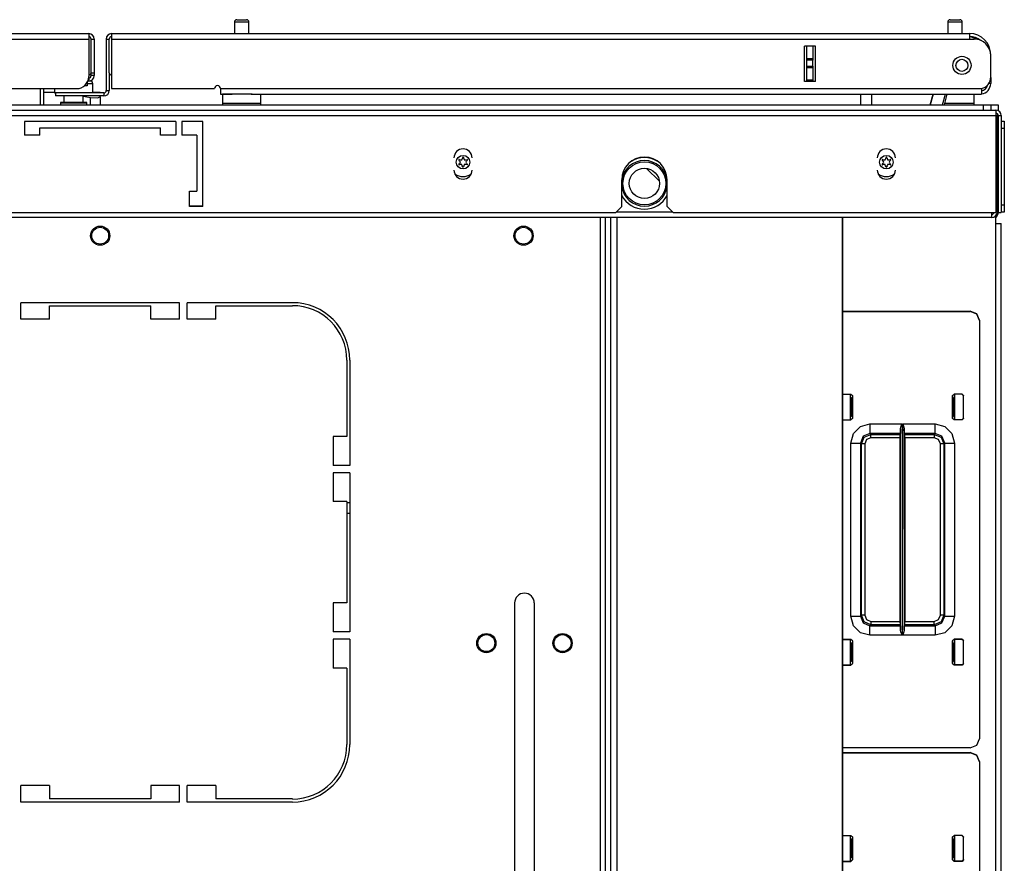
# Model space of a CAD drawing. Units: inches. Extents: x -169 to 90, y -65 to 174.
# Drawn here: x -74 to -61, y 163 to 174 of the extents above; entities that cross this region are included whole.
import ezdxf

# ---------------------------------------------------------------- set-up
doc = ezdxf.new("R2010")
doc.units = ezdxf.units.IN
doc.header["$MEASUREMENT"] = 0
doc.layers.add('TFR-TRI', color=7, linetype='CONTINUOUS')

msp = doc.modelspace()

# ---------------------------------------------------------------- linework, layer by layer
at = {"layer": 'TFR-TRI', "color": 5, "linetype": 'Continuous'}
for p, q in [((-70.861, 173.487), (-70.861, 173.336)), ((-70.833, 173.487), (-70.861, 173.487)), ((-70.767, 173.487), (-70.833, 173.487)), ((-70.831, 173.517), (-70.799, 173.517)), ((-70.799, 173.517), (-70.735, 173.517)), ((-70.7, 173.487), (-70.767, 173.487)), ((-70.735, 173.517), (-70.703, 173.517)), ((-70.673, 173.487), (-70.7, 173.487)), ((-70.673, 173.336), (-70.673, 173.487)), ((-61.574, 173.487), (-61.574, 173.336)), ((-61.547, 173.487), (-61.574, 173.487)), ((-61.48, 173.487), (-61.547, 173.487)), ((-61.544, 173.517), (-61.512, 173.517)), ((-61.512, 173.517), (-61.448, 173.517)), ((-61.414, 173.487), (-61.48, 173.487)), ((-61.448, 173.517), (-61.416, 173.517)), ((-61.386, 173.487), (-61.414, 173.487)), ((-61.386, 173.336), (-61.386, 173.487)), ((-73.206, 172.62), (-73.206, 172.565)), ((-73.206, 172.565), (-73.202, 172.565)), ((-73.202, 172.565), (-73.192, 172.565)), ((-72.725, 172.681), (-72.778, 172.681)), ((-72.706, 172.681), (-72.725, 172.681)), ((-72.706, 172.565), (-72.706, 172.681)), ((-73.128, 172.44), (-73.128, 172.434)), ((-73.077, 172.44), (-73.128, 172.44)), ((-73.128, 172.434), (-73.095, 172.434)), ((-73.095, 172.434), (-73.009, 172.434)), ((-73.081, 172.525), (-73.081, 172.44)), ((-72.956, 172.44), (-73.077, 172.44)), ((-73.009, 172.434), (-72.903, 172.434)), ((-72.834, 172.44), (-72.956, 172.44)), ((-72.903, 172.434), (-72.817, 172.434)), ((-72.784, 172.44), (-72.834, 172.44)), ((-72.831, 172.44), (-72.831, 172.525)), ((-72.817, 172.434), (-72.784, 172.434)), ((-72.784, 172.434), (-72.784, 172.44)), ((-71.017, 172.549), (-71.017, 172.432)), ((-70.983, 172.549), (-71.017, 172.549)), ((-71.017, 172.432), (-70.983, 172.432)), ((-70.892, 172.549), (-70.983, 172.549)), ((-70.983, 172.432), (-70.892, 172.432)), ((-70.767, 172.549), (-70.892, 172.549)), ((-70.892, 172.432), (-70.767, 172.432)), ((-70.695, 172.549), (-70.767, 172.549)), ((-70.767, 172.432), (-70.642, 172.432)), ((-70.63, 172.549), (-70.695, 172.549)), ((-70.642, 172.432), (-70.55, 172.432)), ((-70.55, 172.432), (-70.517, 172.432)), ((-70.517, 172.432), (-70.517, 172.549)), ((-61.615, 172.432), (-61.489, 172.432)), ((-61.489, 172.432), (-61.36, 172.432)), ((-61.36, 172.432), (-61.265, 172.432)), ((-61.265, 172.432), (-61.23, 172.432)), ((-61.23, 172.432), (-61.23, 172.549))]:
    msp.add_line(p, q, dxfattribs=at)
at = {"layer": 'TFR-TRI', "color": 22, "linetype": 'Continuous'}
for p, q in [((-83.928, 173.336), (-72.759, 173.336)), ((-72.759, 173.336), (-72.759, 173.315)), ((-72.46, 173.336), (-61.29, 173.336)), ((-72.46, 173.336), (-72.46, 173.315)), ((-61.29, 173.336), (-61.29, 173.315)), ((-83.928, 173.265), (-72.759, 173.265)), ((-72.759, 173.315), (-72.759, 173.265)), ((-72.759, 173.265), (-72.759, 172.777)), ((-72.727, 173.265), (-72.688, 173.265)), ((-72.688, 173.265), (-72.688, 172.828)), ((-72.53, 173.265), (-72.491, 173.265)), ((-72.53, 173.265), (-72.53, 172.596)), ((-72.46, 173.315), (-72.46, 173.265)), ((-72.46, 173.265), (-61.29, 173.265)), ((-72.46, 173.265), (-72.46, 172.62)), ((-61.29, 173.315), (-61.29, 173.265)), ((-61.29, 173.265), (-61.231, 173.265)), ((-63.441, 172.714), (-63.441, 173.171)), ((-63.297, 173.171), (-63.441, 173.171)), ((-63.297, 172.714), (-63.297, 173.171)), ((-61.015, 173.061), (-61.015, 173.061)), ((-61.015, 172.772), (-61.015, 173.049)), ((-72.727, 172.828), (-72.688, 172.828)), ((-72.727, 172.8), (-72.727, 172.828)), ((-72.688, 172.828), (-72.688, 172.8)), ((-72.491, 172.828), (-72.491, 172.596)), ((-72.759, 172.718), (-72.77, 172.718)), ((-72.759, 172.757), (-72.76, 172.757)), ((-72.759, 172.757), (-72.759, 172.718)), ((-72.727, 172.789), (-72.727, 172.8)), ((-72.688, 172.789), (-72.727, 172.789)), ((-72.688, 172.8), (-72.688, 172.789)), ((-63.297, 172.714), (-63.441, 172.714)), ((-61.015, 172.687), (-61.04, 172.687)), ((-61.015, 172.765), (-61.015, 172.765)), ((-61.015, 172.765), (-61.015, 172.71)), ((-61.015, 172.71), (-61.015, 172.687)), ((-74.097, 172.62), (-72.916, 172.62)), ((-72.562, 172.565), (-73.192, 172.565)), ((-73.192, 172.565), (-73.192, 172.525)), ((-72.562, 172.565), (-72.562, 172.525)), ((-72.53, 172.596), (-72.491, 172.596)), ((-72.46, 172.62), (-71.121, 172.62)), ((-71.042, 172.62), (-61.133, 172.62)), ((-71.042, 172.62), (-71.042, 172.57)), ((-71.042, 172.57), (-71.042, 172.549)), ((-61.133, 172.62), (-61.133, 172.57)), ((-61.133, 172.57), (-61.133, 172.549)), ((-72.562, 172.525), (-73.192, 172.525)), ((-71.042, 172.549), (-70.892, 172.549)), ((-70.642, 172.549), (-61.133, 172.549))]:
    msp.add_line(p, q, dxfattribs=at)
at = {"layer": 'TFR-TRI', "color": 58, "linetype": 'Continuous'}
for p, q in [((-72.727, 172.828), (-72.727, 173.265)), ((-72.491, 172.828), (-72.491, 173.265))]:
    msp.add_line(p, q, dxfattribs=at)
at = {"layer": 'TFR-TRI', "color": 151, "linetype": 'Continuous'}
for p, q in [((-63.408, 173.011), (-63.408, 173.171)), ((-63.33, 173.171), (-63.33, 173.011)), ((-63.298, 172.714), (-63.298, 173.171)), ((-63.408, 173.006), (-63.408, 173.011)), ((-63.408, 173.011), (-63.33, 173.011)), ((-63.408, 172.992), (-63.408, 173.006)), ((-63.408, 172.913), (-63.408, 172.992)), ((-63.33, 172.992), (-63.408, 172.992)), ((-63.33, 173.011), (-63.33, 173.006)), ((-63.33, 173.006), (-63.33, 172.992)), ((-63.33, 172.913), (-63.33, 172.992)), ((-63.408, 172.899), (-63.408, 172.913)), ((-63.408, 172.913), (-63.33, 172.913)), ((-63.408, 172.893), (-63.408, 172.899)), ((-63.408, 172.734), (-63.408, 172.893)), ((-63.33, 172.893), (-63.408, 172.893)), ((-63.33, 172.913), (-63.33, 172.899)), ((-63.33, 172.899), (-63.33, 172.893)), ((-63.33, 172.893), (-63.33, 172.734)), ((-63.408, 172.734), (-63.33, 172.734)), ((-63.408, 172.724), (-63.408, 172.734)), ((-63.408, 172.714), (-63.408, 172.724)), ((-63.33, 172.734), (-63.33, 172.724)), ((-63.33, 172.724), (-63.33, 172.714))]:
    msp.add_line(p, q, dxfattribs=at)
at = {"layer": 'TFR-TRI', "color": 140, "linetype": 'Continuous'}
for p, q in [((-72.778, 172.701), (-72.778, 172.655)), ((-73.389, 172.62), (-73.389, 172.411)), ((-72.789, 172.655), (-72.817, 172.655)), ((-72.778, 172.655), (-72.789, 172.655))]:
    msp.add_line(p, q, dxfattribs=at)
at = {"layer": 'TFR-TRI', "color": 30, "linetype": 'Continuous'}
msp.add_line((-73.349, 172.62), (-73.349, 172.411), dxfattribs=at)
at = {"layer": 'TFR-TRI', "color": 2, "linetype": 'Continuous'}
for p, q in [((-73.206, 172.568), (-73.349, 172.568)), ((-72.609, 172.568), (-72.706, 172.568)), ((-72.609, 172.562), (-72.609, 172.568)), ((-72.831, 172.52), (-72.734, 172.506)), ((-72.734, 172.506), (-72.646, 172.501)), ((-72.734, 172.411), (-72.734, 172.506)), ((-72.646, 172.501), (-72.609, 172.515)), ((-72.609, 172.515), (-72.609, 172.525)), ((-72.609, 172.515), (-72.609, 172.411))]:
    msp.add_line(p, q, dxfattribs=at)
at = {"layer": 'TFR-TRI', "color": 63, "linetype": 'Continuous'}
for p, q in [((-62.706, 172.411), (-62.704, 172.549)), ((-62.566, 172.549), (-62.568, 172.411)), ((-61.801, 172.411), (-61.764, 172.549)), ((-61.764, 172.549), (-61.801, 172.411)), ((-61.641, 172.411), (-61.604, 172.549)), ((-61.584, 172.549), (-61.621, 172.411))]:
    msp.add_line(p, q, dxfattribs=at)
at = {"layer": 'TFR-TRI', "color": 46, "linetype": 'Continuous'}
for p, q in [((-84.271, 172.34), (-60.948, 172.34)), ((-60.948, 172.34), (-60.948, 172.319)), ((-60.948, 172.319), (-60.948, 172.269)), ((-84.271, 172.269), (-60.948, 172.269)), ((-71.625, 172.191), (-73.593, 172.191)), ((-73.593, 172.191), (-73.593, 172.013)), ((-71.625, 172.191), (-71.625, 172.013)), ((-71.546, 172.191), (-71.546, 172.013)), ((-71.271, 172.191), (-71.546, 172.191)), ((-71.271, 171.088), (-71.271, 172.191)), ((-60.948, 172.269), (-60.948, 171.009)), ((-60.916, 172.269), (-60.916, 171.009)), ((-60.916, 172.269), (-60.877, 172.269)), ((-60.877, 172.269), (-60.877, 171.009)), ((-73.397, 172.112), (-71.822, 172.112)), ((-73.397, 172.013), (-73.397, 172.112)), ((-71.822, 172.013), (-71.822, 172.112)), ((-73.397, 172.013), (-73.593, 172.013)), ((-71.625, 172.013), (-71.822, 172.013)), ((-71.349, 172.013), (-71.546, 172.013)), ((-71.349, 172.013), (-71.349, 171.285)), ((-65.818, 171.088), (-65.818, 171.435)), ((-65.227, 171.088), (-65.227, 171.435)), ((-71.448, 171.088), (-71.448, 171.285)), ((-71.448, 171.285), (-71.349, 171.285)), ((-71.271, 171.088), (-71.448, 171.088)), ((-65.897, 171.009), (-65.818, 171.088)), ((-65.227, 171.088), (-65.149, 171.009)), ((-79.322, 171.009), (-65.897, 171.009)), ((-65.149, 171.009), (-60.948, 171.009)), ((-60.916, 171.009), (-60.877, 171.009))]:
    msp.add_line(p, q, dxfattribs=at)
at = {"layer": 'TFR-TRI', "color": 215, "linetype": 'Continuous'}
for p, q in [((-84.109, 172.411), (-61.109, 172.411)), ((-61.109, 172.411), (-61.04, 172.411)), ((-61.109, 172.34), (-61.109, 172.411)), ((-61.04, 172.411), (-61.011, 172.411)), ((-61.011, 172.411), (-61.011, 172.34))]:
    msp.add_line(p, q, dxfattribs=at)
at = {"layer": 'TFR-TRI', "color": 21, "linetype": 'Continuous'}
for p, q in [((-61.011, 172.411), (-60.944, 172.411)), ((-60.944, 172.411), (-60.916, 172.411)), ((-60.916, 172.411), (-60.916, 172.333)), ((-60.936, 172.293), (-60.948, 172.293)), ((-60.927, 172.293), (-60.936, 172.293))]:
    msp.add_line(p, q, dxfattribs=at)
at = {"layer": 'TFR-TRI', "color": 44, "linetype": 'Continuous'}
for p, q in [((-60.931, 172.265), (-60.948, 172.265)), ((-60.931, 172.194), (-60.948, 172.194)), ((-60.931, 172.245), (-60.931, 172.265)), ((-60.931, 172.194), (-60.931, 172.245)), ((-60.931, 171.013), (-60.931, 172.194)), ((-71.271, 171.092), (-71.448, 171.092)), ((-61.002, 170.942), (-84.216, 170.942)), ((-65.153, 171.013), (-65.893, 171.013)), ((-61.002, 170.962), (-61.002, 171.009)), ((-61.002, 170.942), (-61.002, 170.962)), ((-60.931, 171.013), (-60.948, 171.013))]:
    msp.add_line(p, q, dxfattribs=at)
at = {"layer": 'TFR-TRI', "color": 173, "linetype": 'Continuous'}
for p, q in [((-60.916, 172.198), (-60.931, 172.198)), ((-60.916, 171.011), (-60.931, 171.011))]:
    msp.add_line(p, q, dxfattribs=at)
at = {"layer": 'TFR-TRI', "color": 124, "linetype": 'Continuous'}
for p, q in [((-60.877, 172.198), (-60.838, 172.198)), ((-60.838, 172.198), (-60.838, 172.17)), ((-60.838, 172.1), (-60.877, 172.1)), ((-60.838, 172.17), (-60.838, 172.1)), ((-60.838, 172.1), (-60.838, 171.109)), ((-60.877, 171.109), (-60.838, 171.109)), ((-60.838, 171.109), (-60.838, 171.04)), ((-60.838, 171.04), (-60.838, 171.011)), ((-60.838, 171.011), (-60.877, 171.011))]:
    msp.add_line(p, q, dxfattribs=at)
at = {"layer": 'TFR-TRI', "color": 132, "linetype": 'Continuous'}
for p, q in [((-65.328, 171.415), (-65.495, 171.582)), ((-69.399, 167.234), (-69.359, 167.234)), ((-69.399, 167.096), (-69.359, 167.096))]:
    msp.add_line(p, q, dxfattribs=at)
at = {"layer": 'TFR-TRI', "color": 83, "linetype": 'Continuous'}
for p, q in [((-66.101, 170.942), (-66.101, 126.817)), ((-66.03, 126.817), (-66.03, 170.942)), ((-60.948, 170.864), (-60.948, 170.968)), ((-60.948, 126.872), (-60.948, 170.864)), ((-60.948, 170.864), (-60.898, 170.864)), ((-60.898, 170.864), (-60.877, 170.864)), ((-60.877, 126.872), (-60.877, 170.864)), ((-73.643, 169.618), (-73.643, 169.834)), ((-71.576, 169.834), (-73.643, 169.834)), ((-73.269, 169.618), (-73.269, 169.795)), ((-73.269, 169.795), (-71.95, 169.795)), ((-71.95, 169.618), (-71.95, 169.795)), ((-71.576, 169.618), (-71.576, 169.834)), ((-71.477, 169.618), (-71.477, 169.834)), ((-70.107, 169.834), (-71.477, 169.834)), ((-71.103, 169.618), (-71.103, 169.795)), ((-71.103, 169.795), (-70.107, 169.795)), ((-73.269, 169.618), (-73.643, 169.618)), ((-71.576, 169.618), (-71.95, 169.618)), ((-71.103, 169.618), (-71.477, 169.618)), ((-69.399, 169.086), (-69.399, 168.09)), ((-69.359, 169.086), (-69.359, 167.716)), ((-69.576, 168.09), (-69.576, 167.716)), ((-69.399, 168.09), (-69.576, 168.09)), ((-69.359, 167.716), (-69.576, 167.716)), ((-69.359, 167.618), (-69.576, 167.618)), ((-69.576, 167.618), (-69.576, 167.244)), ((-69.359, 167.618), (-69.359, 165.551)), ((-69.399, 167.244), (-69.576, 167.244)), ((-69.399, 167.244), (-69.399, 165.925)), ((-69.399, 165.925), (-69.576, 165.925)), ((-69.576, 165.925), (-69.576, 165.551)), ((-67.213, 165.925), (-67.213, 161.761)), ((-66.957, 165.925), (-66.957, 161.761)), ((-69.359, 165.551), (-69.576, 165.551)), ((-69.359, 165.452), (-69.576, 165.452)), ((-69.576, 165.452), (-69.576, 165.078)), ((-69.359, 165.452), (-69.359, 164.082)), ((-69.399, 165.078), (-69.576, 165.078)), ((-69.399, 165.078), (-69.399, 164.082)), ((-73.643, 163.334), (-73.643, 163.551)), ((-73.269, 163.551), (-73.643, 163.551)), ((-73.269, 163.551), (-73.269, 163.374)), ((-71.95, 163.551), (-71.95, 163.374)), ((-71.576, 163.551), (-71.95, 163.551)), ((-71.576, 163.334), (-71.576, 163.551)), ((-71.477, 163.334), (-71.477, 163.551)), ((-71.103, 163.551), (-71.477, 163.551)), ((-71.103, 163.551), (-71.103, 163.374)), ((-71.576, 163.334), (-73.643, 163.334)), ((-71.95, 163.374), (-73.269, 163.374)), ((-70.107, 163.334), (-71.477, 163.334)), ((-70.107, 163.374), (-71.103, 163.374))]:
    msp.add_line(p, q, dxfattribs=at)
at = {"layer": 'TFR-TRI', "color": 52, "linetype": 'Continuous'}
for p, q in [((-66.03, 126.817), (-66.03, 170.942)), ((-65.959, 126.817), (-65.959, 170.942)), ((-65.88, 126.817), (-65.88, 170.942)), ((-62.944, 126.817), (-62.944, 170.942)), ((-62.942, 126.817), (-62.942, 170.942))]:
    msp.add_line(p, q, dxfattribs=at)
at = {"layer": 'TFR-TRI', "color": 3, "linetype": 'Continuous'}
for p, q in [((-62.942, 169.723), (-61.28, 169.723)), ((-61.197, 169.688), (-61.28, 169.723)), ((-61.162, 169.605), (-61.197, 169.688)), ((-61.162, 169.605), (-61.162, 169.603)), ((-62.838, 168.31), (-62.838, 168.643)), ((-61.487, 168.643), (-61.487, 168.31)), ((-62.838, 165.119), (-62.838, 165.451)), ((-61.487, 165.451), (-61.487, 165.119)), ((-62.942, 163.978), (-61.28, 163.978)), ((-61.197, 163.943), (-61.28, 163.978)), ((-61.162, 163.86), (-61.197, 163.943)), ((-61.162, 163.86), (-61.162, 163.858)), ((-62.838, 162.564), (-62.838, 162.897)), ((-61.487, 162.897), (-61.487, 162.564))]:
    msp.add_line(p, q, dxfattribs=at)
at = {"layer": 'TFR-TRI', "color": 11, "linetype": 'Continuous'}
for p, q in [((-62.942, 169.721), (-61.28, 169.721)), ((-61.196, 169.686), (-61.28, 169.721)), ((-61.162, 169.603), (-61.196, 169.686)), ((-61.162, 169.603), (-61.162, 164.158)), ((-62.942, 168.645), (-62.937, 168.645)), ((-62.935, 168.643), (-62.942, 168.641)), ((-62.937, 168.645), (-62.834, 168.645)), ((-62.937, 168.645), (-62.935, 168.643)), ((-62.935, 168.643), (-62.834, 168.643)), ((-62.838, 168.594), (-62.826, 168.595)), ((-62.834, 168.645), (-62.814, 168.625)), ((-62.834, 168.643), (-62.834, 168.645)), ((-62.814, 168.623), (-62.834, 168.643)), ((-62.814, 168.607), (-62.826, 168.595)), ((-62.826, 168.595), (-62.826, 168.357)), ((-62.814, 168.625), (-62.814, 168.327)), ((-62.814, 168.622), (-62.814, 168.607)), ((-61.51, 168.625), (-61.49, 168.645)), ((-61.49, 168.643), (-61.51, 168.623)), ((-61.51, 168.327), (-61.51, 168.625)), ((-61.51, 168.622), (-61.51, 168.607)), ((-61.51, 168.607), (-61.498, 168.595)), ((-61.498, 168.595), (-61.487, 168.594)), ((-61.498, 168.357), (-61.498, 168.595)), ((-61.387, 168.645), (-61.49, 168.645)), ((-61.49, 168.645), (-61.49, 168.643)), ((-61.39, 168.643), (-61.49, 168.643)), ((-61.39, 168.643), (-61.387, 168.645)), ((-61.37, 168.623), (-61.39, 168.643)), ((-61.387, 168.645), (-61.367, 168.625)), ((-61.367, 168.625), (-61.37, 168.623)), ((-61.37, 168.33), (-61.37, 168.623)), ((-61.367, 168.327), (-61.367, 168.625)), ((-62.826, 168.357), (-62.838, 168.358)), ((-62.834, 168.31), (-62.814, 168.33)), ((-62.814, 168.327), (-62.834, 168.307)), ((-62.826, 168.357), (-62.814, 168.345)), ((-62.814, 168.345), (-62.814, 168.33)), ((-61.498, 168.357), (-61.51, 168.345)), ((-61.51, 168.345), (-61.51, 168.33)), ((-61.51, 168.33), (-61.49, 168.31)), ((-61.49, 168.307), (-61.51, 168.327)), ((-61.487, 168.358), (-61.498, 168.357)), ((-61.39, 168.31), (-61.37, 168.33)), ((-61.367, 168.327), (-61.387, 168.307)), ((-61.37, 168.33), (-61.367, 168.327)), ((-62.942, 168.311), (-62.935, 168.31)), ((-62.937, 168.307), (-62.942, 168.307)), ((-62.935, 168.31), (-62.937, 168.307)), ((-62.937, 168.307), (-62.834, 168.307)), ((-62.935, 168.31), (-62.834, 168.31)), ((-62.834, 168.307), (-62.834, 168.31)), ((-62.803, 168.132), (-62.712, 168.224)), ((-62.712, 168.224), (-62.587, 168.257)), ((-62.587, 168.257), (-62.169, 168.257)), ((-62.587, 168.257), (-62.587, 168.171)), ((-62.188, 168.19), (-62.185, 168.213)), ((-62.185, 168.213), (-62.171, 168.251)), ((-62.171, 168.251), (-62.169, 168.257)), ((-62.169, 168.257), (-62.167, 165.504)), ((-62.169, 168.257), (-62.169, 168.257)), ((-62.162, 165.504), (-62.16, 168.257)), ((-62.16, 168.257), (-61.737, 168.257)), ((-62.16, 168.257), (-62.16, 168.257)), ((-62.16, 168.257), (-62.158, 168.251)), ((-62.158, 168.251), (-62.144, 168.213)), ((-62.144, 168.213), (-62.14, 168.19)), ((-61.737, 168.257), (-61.612, 168.224)), ((-61.737, 168.171), (-61.737, 168.257)), ((-61.612, 168.224), (-61.521, 168.132)), ((-61.39, 168.31), (-61.49, 168.31)), ((-61.49, 168.31), (-61.49, 168.307)), ((-61.387, 168.307), (-61.49, 168.307)), ((-61.387, 168.307), (-61.39, 168.31)), ((-62.837, 168.007), (-62.803, 168.132)), ((-62.675, 168.096), (-62.712, 168.007)), ((-62.699, 167.995), (-62.663, 168.083)), ((-62.587, 168.132), (-62.675, 168.096)), ((-62.663, 168.083), (-62.575, 168.12)), ((-62.575, 168.075), (-62.631, 168.052)), ((-62.587, 168.171), (-62.587, 168.132)), ((-62.587, 168.132), (-62.575, 168.12)), ((-62.19, 168.132), (-62.587, 168.132)), ((-62.575, 168.12), (-62.196, 168.12)), ((-62.575, 168.106), (-62.575, 168.12)), ((-62.575, 168.075), (-62.575, 168.106)), ((-62.197, 168.075), (-62.575, 168.075)), ((-62.196, 168.12), (-62.197, 168.075)), ((-62.197, 168.075), (-62.196, 165.686)), ((-62.196, 168.12), (-62.19, 168.132)), ((-62.188, 168.19), (-62.19, 168.132)), ((-62.187, 165.571), (-62.188, 168.19)), ((-62.14, 168.19), (-62.142, 165.571)), ((-62.139, 168.132), (-62.14, 168.19)), ((-62.139, 168.132), (-62.132, 168.12)), ((-61.737, 168.132), (-62.139, 168.132)), ((-62.132, 168.075), (-62.133, 165.686)), ((-62.132, 168.12), (-61.75, 168.12)), ((-62.132, 168.075), (-62.132, 168.12)), ((-61.75, 168.075), (-62.132, 168.075)), ((-61.75, 168.12), (-61.737, 168.132)), ((-61.75, 168.12), (-61.661, 168.083)), ((-61.75, 168.12), (-61.75, 168.106)), ((-61.75, 168.106), (-61.75, 168.075)), ((-61.693, 168.052), (-61.75, 168.075)), ((-61.737, 168.132), (-61.737, 168.171)), ((-61.649, 168.096), (-61.737, 168.132)), ((-61.661, 168.083), (-61.625, 167.995)), ((-61.612, 168.007), (-61.649, 168.096)), ((-61.521, 168.132), (-61.487, 168.007)), ((-62.837, 165.754), (-62.837, 168.007)), ((-62.837, 168.007), (-62.75, 168.007)), ((-62.75, 168.007), (-62.712, 168.007)), ((-62.699, 167.995), (-62.712, 168.007)), ((-62.712, 168.007), (-62.712, 165.754)), ((-62.699, 165.766), (-62.699, 167.995)), ((-62.686, 167.995), (-62.699, 167.995)), ((-62.655, 167.995), (-62.686, 167.995)), ((-62.631, 168.052), (-62.655, 167.995)), ((-62.655, 167.995), (-62.655, 165.766)), ((-61.67, 167.995), (-61.693, 168.052)), ((-61.67, 165.766), (-61.67, 167.995)), ((-61.638, 167.995), (-61.67, 167.995)), ((-61.625, 167.995), (-61.638, 167.995)), ((-61.612, 168.007), (-61.625, 167.995)), ((-61.625, 167.995), (-61.625, 165.766)), ((-61.612, 165.754), (-61.612, 168.007)), ((-61.612, 168.007), (-61.574, 168.007)), ((-61.574, 168.007), (-61.487, 168.007)), ((-61.487, 168.007), (-61.487, 165.754)), ((-62.712, 165.754), (-62.699, 165.766)), ((-62.663, 165.678), (-62.699, 165.766)), ((-62.686, 165.766), (-62.699, 165.766)), ((-62.655, 165.766), (-62.686, 165.766)), ((-62.655, 165.766), (-62.631, 165.709)), ((-61.693, 165.709), (-61.67, 165.766)), ((-61.638, 165.766), (-61.67, 165.766)), ((-61.625, 165.766), (-61.661, 165.678)), ((-61.625, 165.766), (-61.638, 165.766)), ((-61.625, 165.766), (-61.612, 165.754)), ((-62.803, 165.629), (-62.837, 165.754)), ((-62.837, 165.754), (-62.75, 165.754)), ((-62.75, 165.754), (-62.712, 165.754)), ((-62.712, 165.754), (-62.675, 165.665)), ((-62.675, 165.665), (-62.587, 165.629)), ((-62.575, 165.641), (-62.663, 165.678)), ((-62.631, 165.709), (-62.575, 165.686)), ((-62.575, 165.641), (-62.587, 165.629)), ((-62.575, 165.686), (-62.196, 165.686)), ((-62.575, 165.686), (-62.575, 165.655)), ((-62.575, 165.655), (-62.575, 165.641)), ((-62.195, 165.641), (-62.575, 165.641)), ((-62.196, 165.686), (-62.195, 165.641)), ((-62.189, 165.629), (-62.195, 165.641)), ((-62.134, 165.641), (-62.14, 165.629)), ((-62.134, 165.641), (-62.133, 165.686)), ((-61.75, 165.641), (-62.134, 165.641)), ((-62.133, 165.686), (-61.75, 165.686)), ((-61.75, 165.686), (-61.693, 165.709)), ((-61.75, 165.655), (-61.75, 165.686)), ((-61.661, 165.678), (-61.75, 165.641)), ((-61.75, 165.641), (-61.75, 165.655)), ((-61.737, 165.629), (-61.75, 165.641)), ((-61.737, 165.629), (-61.649, 165.665)), ((-61.649, 165.665), (-61.612, 165.754)), ((-61.612, 165.754), (-61.574, 165.754)), ((-61.574, 165.754), (-61.487, 165.754)), ((-61.487, 165.754), (-61.521, 165.629)), ((-62.712, 165.537), (-62.803, 165.629)), ((-62.587, 165.504), (-62.712, 165.537)), ((-62.587, 165.629), (-62.189, 165.629)), ((-62.587, 165.591), (-62.587, 165.629)), ((-62.587, 165.504), (-62.587, 165.591)), ((-62.189, 165.629), (-62.187, 165.571)), ((-62.183, 165.548), (-62.187, 165.571)), ((-62.169, 165.51), (-62.183, 165.548)), ((-62.167, 165.504), (-62.169, 165.51)), ((-62.159, 165.51), (-62.162, 165.504)), ((-62.146, 165.548), (-62.159, 165.51)), ((-62.142, 165.571), (-62.146, 165.548)), ((-62.142, 165.571), (-62.14, 165.629)), ((-62.14, 165.629), (-61.737, 165.629)), ((-61.737, 165.629), (-61.737, 165.591)), ((-61.737, 165.591), (-61.737, 165.504)), ((-61.612, 165.537), (-61.737, 165.504)), ((-61.521, 165.629), (-61.612, 165.537)), ((-62.942, 165.454), (-62.937, 165.454)), ((-62.935, 165.451), (-62.942, 165.45)), ((-62.937, 165.454), (-62.834, 165.454)), ((-62.937, 165.454), (-62.935, 165.451)), ((-62.935, 165.451), (-62.834, 165.451)), ((-62.838, 165.403), (-62.826, 165.404)), ((-62.834, 165.454), (-62.814, 165.434)), ((-62.834, 165.451), (-62.834, 165.454)), ((-62.814, 165.431), (-62.834, 165.451)), ((-62.814, 165.416), (-62.826, 165.404)), ((-62.826, 165.404), (-62.826, 165.166)), ((-62.814, 165.434), (-62.814, 165.136)), ((-62.814, 165.431), (-62.814, 165.416)), ((-62.167, 165.504), (-62.587, 165.504)), ((-62.167, 165.504), (-62.167, 165.504)), ((-61.737, 165.504), (-62.162, 165.504)), ((-62.162, 165.504), (-62.162, 165.504)), ((-61.51, 165.434), (-61.49, 165.454)), ((-61.49, 165.451), (-61.51, 165.431)), ((-61.51, 165.136), (-61.51, 165.434)), ((-61.51, 165.431), (-61.51, 165.416)), ((-61.51, 165.416), (-61.498, 165.404)), ((-61.498, 165.404), (-61.487, 165.403)), ((-61.498, 165.166), (-61.498, 165.404)), ((-61.387, 165.454), (-61.49, 165.454)), ((-61.49, 165.454), (-61.49, 165.451)), ((-61.39, 165.451), (-61.49, 165.451)), ((-61.39, 165.451), (-61.387, 165.454)), ((-61.37, 165.431), (-61.39, 165.451)), ((-61.387, 165.454), (-61.367, 165.434)), ((-61.367, 165.434), (-61.37, 165.431)), ((-61.37, 165.138), (-61.37, 165.431)), ((-61.367, 165.136), (-61.367, 165.434)), ((-62.826, 165.166), (-62.838, 165.167)), ((-62.834, 165.118), (-62.814, 165.138)), ((-62.814, 165.136), (-62.834, 165.116)), ((-62.826, 165.166), (-62.814, 165.154)), ((-62.814, 165.154), (-62.814, 165.139)), ((-61.498, 165.166), (-61.51, 165.154)), ((-61.51, 165.154), (-61.51, 165.139)), ((-61.51, 165.138), (-61.49, 165.118)), ((-61.49, 165.116), (-61.51, 165.136)), ((-61.487, 165.167), (-61.498, 165.166)), ((-61.39, 165.118), (-61.37, 165.138)), ((-61.367, 165.136), (-61.387, 165.116)), ((-61.37, 165.138), (-61.367, 165.136)), ((-62.942, 165.12), (-62.935, 165.118)), ((-62.937, 165.116), (-62.942, 165.116)), ((-62.935, 165.118), (-62.937, 165.116)), ((-62.937, 165.116), (-62.834, 165.116)), ((-62.935, 165.118), (-62.834, 165.118)), ((-62.834, 165.116), (-62.834, 165.118)), ((-61.39, 165.118), (-61.49, 165.118)), ((-61.49, 165.118), (-61.49, 165.116)), ((-61.387, 165.116), (-61.49, 165.116)), ((-61.387, 165.116), (-61.39, 165.118)), ((-61.196, 164.075), (-61.162, 164.158)), ((-61.28, 164.041), (-62.942, 164.041)), ((-62.942, 163.975), (-61.28, 163.975)), ((-61.28, 164.041), (-61.196, 164.075)), ((-61.196, 163.941), (-61.28, 163.975)), ((-61.162, 163.858), (-61.196, 163.941)), ((-61.162, 163.858), (-61.162, 158.412)), ((-62.942, 162.899), (-62.937, 162.9)), ((-62.935, 162.897), (-62.942, 162.896)), ((-62.937, 162.9), (-62.834, 162.9)), ((-62.937, 162.9), (-62.935, 162.897)), ((-62.935, 162.897), (-62.834, 162.897)), ((-62.838, 162.849), (-62.826, 162.85)), ((-62.834, 162.9), (-62.814, 162.88)), ((-62.834, 162.897), (-62.834, 162.9)), ((-62.814, 162.877), (-62.834, 162.897)), ((-62.814, 162.862), (-62.826, 162.85)), ((-62.826, 162.85), (-62.826, 162.611)), ((-62.814, 162.88), (-62.814, 162.581)), ((-62.814, 162.877), (-62.814, 162.862)), ((-61.51, 162.88), (-61.49, 162.9)), ((-61.49, 162.897), (-61.51, 162.877)), ((-61.51, 162.581), (-61.51, 162.88)), ((-61.51, 162.877), (-61.51, 162.862)), ((-61.51, 162.862), (-61.498, 162.85)), ((-61.498, 162.85), (-61.487, 162.849)), ((-61.498, 162.611), (-61.498, 162.85)), ((-61.387, 162.9), (-61.49, 162.9)), ((-61.49, 162.9), (-61.49, 162.897)), ((-61.39, 162.897), (-61.49, 162.897)), ((-61.39, 162.897), (-61.387, 162.9)), ((-61.37, 162.877), (-61.39, 162.897)), ((-61.387, 162.9), (-61.367, 162.88)), ((-61.367, 162.88), (-61.37, 162.877)), ((-61.37, 162.584), (-61.37, 162.877)), ((-61.367, 162.581), (-61.367, 162.88)), ((-62.942, 162.565), (-62.935, 162.564)), ((-62.937, 162.561), (-62.942, 162.562)), ((-62.935, 162.564), (-62.937, 162.561)), ((-62.937, 162.561), (-62.834, 162.561)), ((-62.935, 162.564), (-62.834, 162.564)), ((-62.826, 162.611), (-62.838, 162.613)), ((-62.834, 162.564), (-62.814, 162.584)), ((-62.814, 162.581), (-62.834, 162.561)), ((-62.834, 162.561), (-62.834, 162.564)), ((-62.826, 162.611), (-62.814, 162.6)), ((-62.814, 162.6), (-62.814, 162.585)), ((-61.498, 162.611), (-61.51, 162.6)), ((-61.51, 162.6), (-61.51, 162.585)), ((-61.51, 162.584), (-61.49, 162.564)), ((-61.49, 162.561), (-61.51, 162.581)), ((-61.487, 162.613), (-61.498, 162.611)), ((-61.39, 162.564), (-61.49, 162.564)), ((-61.49, 162.564), (-61.49, 162.561)), ((-61.387, 162.561), (-61.49, 162.561)), ((-61.39, 162.564), (-61.37, 162.584)), ((-61.387, 162.561), (-61.39, 162.564)), ((-61.367, 162.581), (-61.387, 162.561)), ((-61.37, 162.584), (-61.367, 162.581))]:
    msp.add_line(p, q, dxfattribs=at)
at = {"layer": 'TFR-TRI', "color": 22, "linetype": 'Continuous'}
msp.add_circle((-61.389, 172.923), 0.118, dxfattribs=at)
at = {"layer": 'TFR-TRI', "color": 153, "linetype": 'Continuous'}
msp.add_circle((-61.389, 172.923), 0.0787, dxfattribs=at)
at = {"layer": 'TFR-TRI', "color": 3, "linetype": 'Continuous'}
for centre, radius in [((-67.885, 171.663), 0.0886), ((-65.523, 171.387), 0.28), ((-62.373, 171.663), 0.0886), ((-65.523, 171.387), 0.197), ((-72.609, 170.706), 0.11), ((-67.097, 170.706), 0.11), ((-67.581, 165.403), 0.11), ((-66.589, 165.403), 0.11)]:
    msp.add_circle(centre, radius, dxfattribs=at)
at = {"layer": 'TFR-TRI', "color": 83, "linetype": 'Continuous'}
for centre in [(-72.609, 170.706), (-67.097, 170.706), (-67.581, 165.403), (-66.589, 165.403)]:
    msp.add_circle(centre, 0.125, dxfattribs=at)
at = {"layer": 'TFR-TRI', "color": 5, "linetype": 'Continuous'}
for centre, radius, start, end in [((-70.831, 173.487), 0.03, 90, 180), ((-70.703, 173.487), 0.03, 0, 90), ((-61.544, 173.487), 0.03, 90, 180), ((-61.416, 173.487), 0.03, 0, 90), ((-72.746, 172.681), 0.04, 0, 82.5286), ((-72.998, 172.434), 0.13, 180, 190.4912), ((-72.914, 172.434), 0.13, 349.5088, 0), ((-70.977, 172.432), 0.04, 180, 212.5069), ((-70.557, 172.432), 0.04, 327.4931, 0), ((-61.27, 172.432), 0.04, 327.4931, 0)]:
    msp.add_arc(centre, radius, start, end, dxfattribs=at)
at = {"layer": 'TFR-TRI', "color": 22, "linetype": 'Continuous'}
for centre, radius, start, end in [((-72.759, 173.265), 0.0709, 0, 90), ((-72.46, 173.265), 0.0709, 90, 180), ((-61.29, 173.061), 0.276, 0, 90), ((-61.29, 173.061), 0.236, 52.5403, 90), ((-61.231, 173.049), 0.217, 0, 90), ((-72.916, 172.777), 0.157, 270, 0), ((-72.759, 172.789), 0.0315, 270, 0), ((-72.759, 172.789), 0.0709, 270, 0), ((-61.172, 172.772), 0.157, 284.4775, 0), ((-61.153, 172.687), 0.138, 278.2139, 0), ((-72.562, 172.596), 0.0315, 270, 0), ((-72.562, 172.596), 0.0709, 270, 0), ((-71.082, 172.62), 0.0394, 0, 180), ((-61.153, 172.687), 0.0984, 281.5383, 347.58)]:
    msp.add_arc(centre, radius, start, end, dxfattribs=at)
at = {"layer": 'TFR-TRI', "color": 58, "linetype": 'Continuous'}
for centre, start, end in [((-72.759, 173.265), 0, 90), ((-72.46, 173.265), 90, 180), ((-72.759, 172.828), 270, 0), ((-72.46, 172.828), 180, 270)]:
    msp.add_arc(centre, 0.0315, start, end, dxfattribs=at)
at = {"layer": 'TFR-TRI', "color": 151, "linetype": 'Continuous'}
msp.add_arc((-61.33, 173.021), 0.276, 61.1086, 81.7861, dxfattribs=at)
at = {"layer": 'TFR-TRI', "color": 46, "linetype": 'Continuous'}
for centre, radius, start, end in [((-60.948, 172.269), 0.0709, 0, 90), ((-60.948, 172.269), 0.0315, 0, 90), ((-67.885, 171.718), 0.118, 0, 180), ((-62.373, 171.718), 0.118, 0, 180), ((-65.523, 171.435), 0.295, 0, 180), ((-67.885, 171.561), 0.118, 180, 0), ((-62.373, 171.561), 0.118, 180, 0)]:
    msp.add_arc(centre, radius, start, end, dxfattribs=at)
at = {"layer": 'TFR-TRI', "color": 173, "linetype": 'Continuous'}
for centre, start, end in [((-61.011, 172.198), 45.0577, 48.1894), ((-61.011, 172.198), 0, 32.6841), ((-61.011, 171.011), 311.8106, 0)]:
    msp.add_arc(centre, 0.0945, start, end, dxfattribs=at)
at = {"layer": 'TFR-TRI', "color": 3, "linetype": 'Continuous'}
for centre, radius, start, end in [((-67.937, 171.693), 0.00394, 79.8062, 220.3358), ((-68.16, 171.504), 0.288, 33.462, 40.3358), ((-68.163, 171.824), 0.292, 319.7674, 326.5821), ((-67.885, 171.984), 0.292, 259.8062, 266.0797), ((-67.904, 171.697), 0.00394, 266.0797, 333.8911), ((-68.163, 171.824), 0.292, 333.8911, 340.1644), ((-67.885, 171.723), 0.00394, 19.6347, 160.1644), ((-67.61, 171.822), 0.288, 199.6347, 205.9824), ((-67.865, 171.697), 0.00394, 205.9824, 273.9072), ((-67.885, 171.984), 0.292, 273.9072, 280.2031), ((-67.606, 171.502), 0.292, 139.7913, 146.6137), ((-67.61, 171.822), 0.288, 213.4275, 220.3059), ((-67.832, 171.693), 0.00394, 319.7913, 100.2031), ((-65.523, 171.387), 0.297, 6.9131, 173.0813), ((-62.425, 171.693), 0.00394, 79.8062, 220.3358), ((-62.648, 171.504), 0.288, 33.462, 40.3358), ((-62.651, 171.824), 0.292, 319.7674, 326.5821), ((-62.373, 171.984), 0.292, 259.8062, 266.0797), ((-62.393, 171.697), 0.00394, 266.0797, 333.8911), ((-62.651, 171.824), 0.292, 333.8911, 340.1644), ((-62.373, 171.723), 0.00394, 19.6347, 160.1644), ((-62.098, 171.822), 0.288, 199.6347, 205.9824), ((-62.353, 171.697), 0.00394, 205.9824, 273.9072), ((-62.373, 171.984), 0.292, 273.9072, 280.2031), ((-62.095, 171.502), 0.292, 139.7913, 146.6137), ((-62.098, 171.822), 0.288, 213.4275, 220.3059), ((-62.321, 171.693), 0.00394, 319.7913, 100.2031), ((-67.937, 171.633), 0.00394, 139.7674, 280.1792), ((-67.885, 171.342), 0.292, 93.8753, 100.1792), ((-67.904, 171.629), 0.00394, 26.0175, 93.8753), ((-68.16, 171.504), 0.288, 19.6646, 26.0175), ((-67.885, 171.602), 0.00394, 199.6646, 340.199), ((-67.606, 171.502), 0.292, 153.9272, 160.199), ((-67.865, 171.629), 0.00394, 86.0437, 153.9272), ((-67.885, 171.342), 0.292, 79.7716, 86.0437), ((-67.832, 171.633), 0.00394, 259.7716, 40.3059), ((-62.425, 171.633), 0.00394, 139.7674, 280.1792), ((-62.373, 171.342), 0.292, 93.8753, 100.1792), ((-62.393, 171.629), 0.00394, 26.0175, 93.8753), ((-62.648, 171.504), 0.288, 19.6646, 26.0175), ((-62.373, 171.602), 0.00394, 199.6646, 340.199), ((-62.095, 171.502), 0.292, 153.9272, 160.199), ((-62.353, 171.629), 0.00394, 86.0437, 153.9272), ((-62.373, 171.342), 0.292, 79.7716, 86.0437), ((-62.321, 171.633), 0.00394, 259.7716, 40.3059), ((-67.885, 171.663), 0.187, 235.3669, 304.6387), ((-62.373, 171.663), 0.187, 235.3669, 304.6387), ((-65.523, 171.387), 0.297, 186.9187, 353.0869)]:
    msp.add_arc(centre, radius, start, end, dxfattribs=at)
at = {"layer": 'TFR-TRI', "color": 44, "linetype": 'Continuous'}
for centre, radius, start, end in [((-65.523, 171.387), 0.335, 58.7475, 121.2469), ((-65.523, 171.387), 0.335, 208.0744, 331.9312), ((-61.002, 171.013), 0.0709, 270, 0), ((-61.002, 171.013), 0.0315, 270, 352.8183)]:
    msp.add_arc(centre, radius, start, end, dxfattribs=at)
at = {"layer": 'TFR-TRI', "color": 83, "linetype": 'Continuous'}
for centre, radius, start, end in [((-70.107, 169.086), 0.748, 0, 90), ((-70.107, 169.086), 0.709, 0, 90), ((-67.085, 165.925), 0.128, 0, 180), ((-70.107, 164.082), 0.709, 270, 0), ((-70.107, 164.082), 0.748, 270, 0)]:
    msp.add_arc(centre, radius, start, end, dxfattribs=at)

doc.saveas('drawing.dxf')
